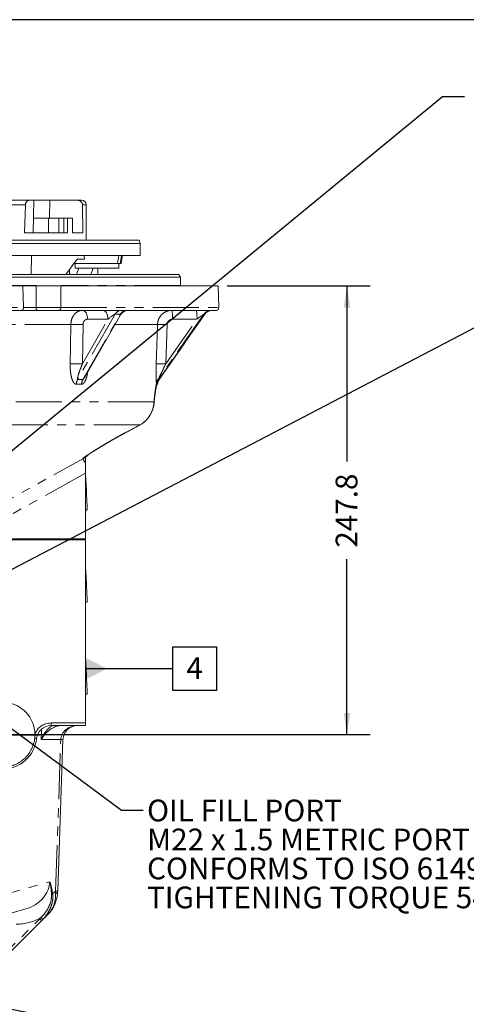
# Model space of a CAD drawing. Units: millimetres. Extents: x 7 to 835, y 10 to 581.
# Drawn here: x 490 to 552, y 445 to 581 of the extents above; entities that cross this region are included whole.
import ezdxf

# ---------------------------------------------------------------- set-up
doc = ezdxf.new("R2010")
doc.units = ezdxf.units.MM
doc.linetypes.add('PHANTOM', pattern=[12.7, 6.35, -1.27, 1.27, -1.27, 1.27, -1.27])
doc.layers.add('SLD-0', color=7, linetype='Continuous')
doc.styles.add('SLDTEXTSTYLE0', font='TXT', dxfattribs={"width": 0.605})
doc.dimstyles.new('SLDDIMSTYLE1', dxfattribs={"dimtxt": 3, "dimasz": 3, "dimexe": 0, "dimexo": 0.0625, "dimgap": 0.75, "dimtad": 0, "dimdec": 1, "dimlfac": 4, "dimrnd": 1e-09, "dimzin": 12, "dimdsep": 46, "dimtxsty": 'SLDTEXTSTYLE0', "dimsah": 1, "dimcen": 0.09, "dimadec": 0, "dimazin": 3, "dimtfac": 1, "dimtdec": 3, "dimtofl": 0, "dimtmove": 0, "dimatfit": 3, "dimfxl": 0, "dimfrac": 2, "dimtolj": 1, "dimtzin": 12, "dimarcsym": 0})
doc.dimstyles.new('SLDDIMSTYLE7', dxfattribs={"dimtxt": 0.18, "dimasz": 3, "dimexe": 0, "dimexo": 0.0625, "dimgap": 0, "dimtad": 0, "dimtih": 1, "dimtoh": 1, "dimdec": 0, "dimrnd": 1e-09, "dimzin": 0, "dimdsep": 46, "dimtxsty": 'Standard', "dimsah": 1, "dimcen": 0.09, "dimadec": 0, "dimazin": 0, "dimtfac": 3, "dimtdec": 0, "dimtofl": 0, "dimtmove": 0, "dimatfit": 3, "dimfxl": 0, "dimfrac": 2, "dimtolj": 1, "dimtzin": 0, "dimarcsym": 0})

# ---------------------------------------------------------------- blocks, each defined once
blk = doc.blocks.new('_D_19')
at = {"layer": 'SLD-0'}
for p, q in [((518.78, 544.36), (538.47, 544.36)), ((535.29, 544.36), (535.29, 520.13)), ((535.29, 482.42), (535.29, 506.64)), ((489.03, 482.42), (538.47, 482.42))]:
    blk.add_line(p, q, dxfattribs=at)
for points in [[(535.29, 544.36), (534.83, 541.36), (535.75, 541.36)], [(535.29, 482.42), (535.75, 485.42), (534.83, 485.42)]]:
    blk.add_solid(points, dxfattribs=at)
at = {"layer": 'SLD-0', "insert": (533.73, 508.23), "char_height": 3, "attachment_point": 1, "rotation": 90, "style": 'SLDTEXTSTYLE0'}
blk.add_mtext('247.8', dxfattribs=at)
blk = doc.blocks.new('SW_NOTE_28')
at = {"layer": 'SLD-0', "color": 0, "char_height": 3, "attachment_point": 1, "style": 'SLDTEXTSTYLE0'}
for s, insert in [('OIL FILL PORT', (0.52, 1.47)), ('M22 x 1.5 METRIC PORT', (0.52, -2.53)), ('CONFORMS TO ISO 6149', (0.52, -6.53)), ('TIGHTENING TORQUE 54', (0.52, -10.53)), ('%%p', (50.43, -10.53)), ('5Nm', (53.19, -10.53))]:
    blk.add_mtext(s, dxfattribs=dict(at, insert=insert))
blk = doc.blocks.new('SW_CENTERMARKSYMBOL_20')
at = {"layer": 'SLD-0', "color": 0}
for p, q in [((0, 1.27), (0, 5.135)), ((-1.27, 0), (-5.135, 0)), ((0, 0), (-0.635, 0)), ((0, 0), (0, 0.635)), ((0, 0), (0, -0.635)), ((0, 0), (0.635, 0)), ((1.27, 0), (5.135, 0)), ((0, -1.27), (0, -5.135))]:
    blk.add_line(p, q, dxfattribs=at)
blk = doc.blocks.new('SW_DATUMTAG_7')
at = {"layer": 'SLD-0', "color": 0}
for p, q in [((-1.85, -0.7), (-1.85, 5.3)), ((-1.85, 5.3), (4.15, 5.3)), ((4.15, 5.3), (4.15, -0.7)), ((-13.89, 2.3), (-1.85, 2.3)), ((4.15, -0.7), (-1.85, -0.7))]:
    blk.add_line(p, q, dxfattribs=at)
blk.add_solid([(-13.89, 0.8), (-13.89, 3.8), (-10.89, 2.3)], dxfattribs=at)
at = {"layer": 'SLD-0', "color": 0, "insert": (0, 3.87), "char_height": 3, "attachment_point": 1, "style": 'SLDTEXTSTYLE0'}
blk.add_mtext('4', dxfattribs=at)

msp = doc.modelspace()

# ---------------------------------------------------------------- linework, layer by layer
at = {"color": 7, "linetype": 'Continuous', "lineweight": 0}
for p, q in [((492.10228501, 556.19535878), (491.51746675, 556.19535878)), ((492.02373722, 551.69535878), (492.10228501, 556.19535878)), ((492.10228501, 556.19535878), (494.31696342, 556.19535878)), ((498.03944472, 556.19535878), (494.31696342, 556.19535878)), ((490.82782224, 551.69535878), (490.96338219, 555.57035878)), ((498.82793629, 555.57035878), (498.84869971, 551.69535878)), ((499.33244023, 550.69535878), (499.33244023, 555.57035878)), ((492.05864735, 553.69535878), (494.13119925, 553.69535878)), ((494.13119925, 553.69535878), (495.55130143, 553.69535878)), ((495.55130143, 553.69535878), (496.26135253, 553.69535878)), ((496.76863, 553.69535878), (496.26135253, 553.69535878)), ((496.76863, 553.69535878), (496.75767338, 551.69535878)), ((497.42646633, 553.69535878), (496.76863, 553.69535878)), ((497.43592319, 551.69535878), (497.42646633, 553.69535878)), ((448.45744023, 550.69535878), (506.66096563, 550.69535878)), ((496.75767338, 551.69535878), (490.82782224, 551.69535878)), ((498.84869971, 551.69535878), (497.43592319, 551.69535878)), ((506.79494023, 550.19535878), (506.66096563, 550.69535878)), ((390.11994023, 550.19535878), (506.79494023, 550.19535878)), ((506.79494023, 548.57035878), (506.79494023, 550.19535878)), ((390.11994023, 548.57035878), (506.79494023, 548.57035878)), ((491.74613116, 545.95607878), (491.79103502, 548.57035878)), ((496.52217264, 545.95607878), (498.08860252, 548.07035878)), ((498.08860252, 548.07035878), (499.12042503, 548.07035878)), ((499.12042503, 548.07035878), (499.03466172, 548.57035878)), ((504.14676555, 547.44535878), (504.3451334, 548.57035878)), ((497.04615681, 545.95607878), (497.0463005, 546.66351745)), ((497.62555189, 547.44535878), (503.64475328, 547.44535878)), ((497.83305633, 547.44535878), (497.83305633, 546.82035878)), ((497.83305633, 546.82035878), (503.83305633, 546.82035878)), ((498.32299581, 546.82035878), (497.98252704, 545.95607878)), ((500.3096279, 546.82035878), (499.96915913, 545.95607878)), ((500.92926287, 545.95607878), (500.94434893, 546.82035878)), ((503.64475328, 547.44535878), (504.01021791, 547.44535878)), ((503.83305633, 546.82035878), (503.83305633, 547.44535878)), ((504.01021791, 547.44535878), (504.14676555, 547.44535878)), ((512.34637773, 545.58107878), (384.56850273, 545.58107878)), ((384.78500908, 545.95607878), (512.12987138, 545.95607878)), ((512.34637773, 545.58107878), (512.12987138, 545.95607878)), ((512.34637773, 544.43107878), (512.34637773, 545.58107878)), ((471.15076539, 544.35607878), (490.6205611, 544.35607878)), ((490.6205611, 544.35607878), (492.45885385, 544.35607878)), ((495.81767192, 544.35607878), (517.51369023, 544.35607878)), ((517.61799552, 541.3691661), (517.51369023, 544.35607878)), ((490.44761137, 540.98107878), (478.26554848, 540.98107878)), ((492.63347106, 540.98107878), (490.44761137, 540.98107878)), ((517.24322396, 540.98107878), (495.57039772, 540.98107878)), ((499.12780189, 531.77049991), (504.05052589, 540.3530073)), ((509.28024904, 531.28160162), (515.67296142, 540.44621518)), ((499.25744023, 520.74543005), (499.25744023, 520.73834834)), ((499.44794023, 520.89468147), (499.60462556, 521.0493754)), ((499.25744023, 518.49155199), (499.25744023, 518.8253224)), ((499.25744023, 518.49155199), (499.25744023, 509.43107878)), ((499.51994023, 513.58732878), (499.25744023, 513.32482878)), ((498.87644023, 509.43107878), (486.96244626, 509.43107878)), ((498.87644023, 509.32630378), (487.51369525, 509.32630378)), ((498.87644023, 509.43107878), (499.25744023, 509.43107878)), ((498.87644023, 509.32630378), (498.87644023, 509.43107878)), ((498.87644023, 509.32630378), (499.25744023, 509.32630378)), ((499.25744023, 484.03421647), (499.25744023, 509.32630378)), ((499.51994023, 500.85875378), (499.25744023, 500.59625378)), ((499.51994023, 488.15875378), (499.25744023, 487.89625378)), ((499.25744023, 484.03421647), (499.25744023, 483.67230378)), ((492.23533896, 481.90845336), (492.26319363, 482.49697231)), ((499.25744023, 483.67230378), (494.48553252, 483.67230378)), ((496.13326064, 481.74210278), (495.40322281, 460.83655443)), ((495.40322281, 460.83655443), (495.40041995, 460.75629101)), ((482.58566921, 455.96199684), (491.00730837, 458.3716173)), ((493.19628156, 456.74751724), (485.32833527, 448.87957095)), ((494.01207073, 457.56330641), (493.19628156, 456.74751724))]:
    msp.add_line(p, q, dxfattribs=at)
at = {"color": 8, "linetype": 'PHANTOM', "lineweight": 0}
for p, q in [((494.31696342, 556.19535878), (494.29722345, 553.69535878)), ((490.96338219, 555.57035878), (479.02110981, 555.57035878)), ((499.33244023, 555.57035878), (498.82793629, 555.57035878)), ((494.12099251, 551.69535878), (494.13119925, 553.69535878)), ((495.58075546, 551.69535878), (495.55130143, 553.69535878)), ((496.26135253, 553.69535878), (496.25114579, 551.69535878)), ((503.64475328, 547.44535878), (503.8344534, 548.57035878)), ((504.01021791, 547.44535878), (504.19991803, 548.57035878)), ((492.41740119, 544.43107878), (470.18422603, 544.43107878)), ((490.68725915, 541.3691661), (490.6205611, 544.35607878)), ((492.42643542, 541.3691661), (492.45885385, 544.35607878)), ((495.81767192, 544.35607878), (495.82708733, 541.3691661)), ((512.34637773, 544.43107878), (495.87208649, 544.43107878)), ((478.43567037, 541.3691661), (490.68725915, 541.3691661)), ((490.68725915, 541.3691661), (492.42643542, 541.3691661)), ((495.82708733, 541.3691661), (517.61799552, 541.3691661)), ((503.31600229, 540.44804933), (498.15869333, 531.45655556)), ((498.80292269, 533.58548223), (502.34224403, 539.7561007)), ((498.89042396, 531.45655556), (504.04773292, 540.44804933)), ((502.34224403, 539.7561007), (499.51479944, 539.7561007)), ((504.04773292, 540.44804933), (503.31600229, 540.44804933)), ((515.56188367, 540.44804933), (509.2754244, 531.43576057)), ((509.2869275, 531.29285269), (515.67307116, 540.44804933)), ((510.3021517, 533.58548223), (514.60642365, 539.7561007)), ((514.60642365, 539.7561007), (511.22696988, 539.7561007)), ((515.67307116, 540.44804933), (515.56188367, 540.44804933)), ((497.21347053, 539.05087778), (477.21312402, 539.05087778)), ((498.89616493, 539.03227532), (498.80292269, 533.58548223)), ((509.16613688, 539.05087778), (503.30365508, 539.05087778)), ((510.47888215, 539.03227532), (510.3021517, 533.58548223)), ((509.2754244, 531.43576057), (509.2869275, 531.29285269)), ((498.69856987, 530.78320938), (497.98154781, 530.78320938)), ((509.08991591, 530.8608884), (509.0537778, 530.84147443)), ((508.66763245, 528.34056864), (387.64409818, 528.34056864)), ((508.66763245, 528.34056864), (508.69139496, 528.12565283)), ((506.74189247, 525.16924759), (469.05154827, 525.16924759)), ((504.72321628, 524.0908373), (506.74189247, 525.16924759)), ((506.74189247, 525.16924759), (506.703776, 525.13874644)), ((503.26107216, 523.28345195), (503.3182092, 523.30335672)), ((504.72321628, 524.0908373), (504.706395, 524.07020017)), ((498.87678756, 520.49688759), (498.87549203, 520.53784987)), ((498.87678756, 520.49688759), (499.25744023, 520.73834834)), ((499.25744023, 518.49155199), (484.73940074, 510.45703182)), ((494.48553252, 484.03421647), (499.25744023, 484.03421647)), ((494.48553252, 484.03421647), (494.48553252, 483.67230378)), ((493.14663728, 481.74210278), (493.18004465, 483.18746101)), ((495.83334927, 481.74210278), (493.14663728, 481.74210278)), ((495.10331144, 460.83655443), (495.83334927, 481.74210278)), ((484.0709321, 459.18805818), (494.3254195, 462.12209777)), ((494.71019767, 460.44344066), (495.10331144, 460.83655443)), ((485.06317022, 449.13164868), (492.93111652, 456.99959497))]:
    msp.add_line(p, q, dxfattribs=at)
at = {"color": 7, "linetype": 'Continuous', "lineweight": 0, "flags": 128}
for points in [[(512.36097277, 544.35607878), (512.35022067, 544.39206072), (512.34637773, 544.43107878)], [(509.05125313, 530.53016044), (509.18157404, 530.84923896), (509.31925804, 531.33752505)]]:
    msp.add_lwpolyline(points, dxfattribs=at)
at = {"color": 8, "linetype": 'PHANTOM', "lineweight": 0, "flags": 128}
for points in [[(490.44761137, 540.98107878), (490.49541857, 540.98860702), (490.54130629, 541.01088946), (490.58343211, 541.04703146), (490.62010464, 541.0955819), (490.64985146, 541.15459143), (490.67147822, 541.2216908), (490.6841166, 541.29418593), (490.68725915, 541.3691661)], [(492.63347106, 540.98107878), (492.59216963, 540.98860702), (492.55252648, 541.01088946), (492.5161333, 541.04703146), (492.4844513, 541.0955819), (492.45875254, 541.15459143), (492.44006882, 541.2216908), (492.42915032, 541.29418593), (492.42643542, 541.3691661)], [(499.51479944, 539.7561007), (499.49927664, 539.99637809), (499.45859104, 540.22671759), (499.39426669, 540.43849085), (499.30871313, 540.62376501), (499.20513514, 540.77559985), (499.08741266, 540.88830775), (498.95995548, 540.95766678), (498.82753805, 540.98107878)], [(502.34224403, 539.7561007), (502.32672123, 539.99637809), (502.28603563, 540.22671759), (502.22171128, 540.43849085), (502.13615773, 540.62376501), (502.03257973, 540.77559985), (501.91485725, 540.88830775), (501.78740007, 540.95766678), (501.65498264, 540.98107878)], [(497.11905785, 533.60408469), (497.16237514, 536.10218304), (497.21347053, 539.05087778)], [(508.98916585, 533.60408469), (509.0703497, 536.10218304), (509.16613688, 539.05087778)], [(509.18254824, 531.05315954), (509.11646809, 530.84923896), (509.06458779, 530.71189848)], [(498.87549203, 520.53784987), (499.28521973, 520.79973499), (499.46205704, 520.93780253)], [(483.77116333, 512.13720191), (487.27048249, 514.07376627), (498.87678756, 520.49688759)]]:
    msp.add_lwpolyline(points, dxfattribs=at)
at = {"color": 7, "linetype": 'Continuous', "lineweight": 0}
for centre, radius, start, end in [((498.70744023, 555.57035878), 0.625, 0, 90), ((505.13482517, 539.73107878), 1.25, 90, 150.5550138806), ((516.69818331, 539.73107878), 1.25, 90, 145.2445377234), ((517.24322396, 541.35607878), 0.375, 270, 2), ((504.93234992, 528.47231424), 3.775, 297.9874610312, 354.7645868501), ((487.76394023, 482.41500378), 4.5, 1.043713418, 84.3660809608), ((494.48553252, 481.67230378), 2, 90, 173.6947003894), ((498.1320423, 481.67230378), 2, 89.9999999997, 178), ((487.76394023, 482.41500378), 4.7625, 270, 353.6947003894), ((490.65331352, 460.92206362), 4.75, 315, 358)]:
    msp.add_arc(centre, radius, start, end, dxfattribs=at)
at = {"color": 8, "linetype": 'PHANTOM', "lineweight": 0}
for centre, radius, start, end in [((495.49432167, 541.31033096), 0.33792685, 283.0102737092, 10.0266448397), ((504.19236375, 539.99547083), 0.98632485, 92.1846542871, 152.6868567104), ((504.92409438, 539.99547083), 0.98632485, 92.1846542871, 152.6868567104), ((505.98499357, 540.05720177), 5.25061687, 356.7125214224, 10.1342903218), ((509.36444733, 540.05720177), 5.25061687, 356.7125214224, 10.1342903218), ((516.58264117, 539.73718339), 1.2438956, 90.0328808669, 145.1462531772), ((516.69382866, 539.73718339), 1.2438956, 90.0328808669, 145.1462531772), ((497.73977058, 510.54383608), 28.51189959, 87.6755426713, 91.0576806486), ((509.54190035, 519.23944496), 19.81499605, 87.2896724577, 91.0865988263), ((497.64655489, 505.13259688), 28.47637392, 87.67269466, 91.0614091147), ((509.36592319, 513.85068112), 19.75699619, 87.2838968948, 91.092671875), ((499.42070791, 530.76456671), 1.43928084, 151.2631250863, 179.257840461), ((500.13965691, 530.7366109), 1.44184024, 150.0447493468, 178.1479490686), ((510.09500418, 530.79572438), 1.07767321, 135.6990431742, 174.0532127258), ((510.29959388, 530.71530747), 1.2521884, 144.8754894417, 174.2172265246), ((510.27243968, 530.58246833), 1.2148581, 144.2148965991, 166.7512538621), ((504.89021773, 528.46400071), 3.77943084, 299.336297048, 358.1284497964), ((492.70502339, 516.36053568), 7.42967563, 28.1245434499, 33.8302212104), ((494.48553252, 481.65921647), 2.375, 90, 159.3450452267), ((498.62025398, 484.92621355), 3.72818597, 199.6535814094, 201.8463376314), ((492.47048446, 483.5537239), 1.66198934, 261.8662513968, 270.9358946673), ((495.98330496, 485.05603031), 3.31731855, 267.4091253304, 272.5908746697), ((495.25326712, 464.15048196), 3.31731855, 267.4091253302, 272.5908746698), ((495.01914739, 460.86156297), 0.39553881, 285.4351923307, 344.5648076693), ((494.44281146, 460.70725021), 0.37562064, 288.6523635699, 315.3857802426), ((495.59628922, 459.5376327), 3.6803235, 223.600316363, 229.2984684345), ((495.70666192, 459.87523096), 3.75723202, 226.0051562531, 231.590700939)]:
    msp.add_arc(centre, radius, start, end, dxfattribs=at)
for centre, major_axis, ratio, start_param, end_param in [((502.52976488, 539.73107878), (0.80964324, 0.70881586), 0.1331793948, 0.1509664106, 1.6868561524), ((503.26149551, 539.73107878), (0.80964324, 0.70881586), 0.1331793948, 5.9240757938, 6.4341517178), ((514.60571742, 539.73107878), (0.95665247, 0.7167989), 0.0163983836, 0.021882079, 1.5577718207), ((450.03699166, 446.92106226), (53.96486918, 83.05661076), 0.2922201412, 0.1768433882, 0.1984217253), ((494.98652549, 481.67230378), (1.45773347, 2.17124291), 0.6447348674, 0.9721181253, 1.9498024337), ((494.98652549, 481.67230378), (1.80601901, 1.64992674), 0.6258917441, 0.9679843785, 2.1365486793), ((498.1320423, 481.67230378), (2.30009418, 0), 0.8695296127, 1.5707963268, 3.1066860685), ((489.88601833, 461.97727388), (4.36364237, 0.98632009), 0.8432723608, 4.779220159, 6.0593248164), ((491.66420908, 461.93295918), (-2.02923225, 4.50867872), 0.622299475, 4.1238452754, 4.2029462297), ((490.65331352, 460.92206362), (-3.35875721, 3.35875721), 0.8795108094, 3.1415926536, 3.8920842319), ((489.88601833, 462.04707287), (6.17466783, 1.25468087), 0.916006537, 4.4940934283, 5.0649800036), ((489.79058309, 460.04624588), (3.74518847, 3.43256632), 0.8608933417, 4.762937874, 4.810096286)]:
    msp.add_ellipse(centre, major_axis=major_axis, ratio=ratio, start_param=start_param, end_param=end_param, dxfattribs=at)
at = {"color": 7, "linetype": 'Continuous', "lineweight": 0}
for centre, major_axis, ratio, start_param, end_param in [((495.99526768, 481.67230378), (2.23079017, -0.15690436), 0.8937800537, 1.649329205, 2.016654646), ((489.79058309, 460.0593332), (3.99564251, 3.630279), 0.8795751501, 4.7668055202, 4.8139639322)]:
    msp.add_ellipse(centre, major_axis=major_axis, ratio=ratio, start_param=start_param, end_param=end_param, dxfattribs=at)
for points, knots in [([(491.51746675, 556.19535878), (490.91426285, 556.19535878), (489.70613268, 556.19535878), (487.64894156, 556.19535878), (485.42215897, 556.19535878), (483.01826017, 556.19535878), (480.4698622, 556.19535878), (478.65096598, 556.19535878), (477.74281442, 556.19535878)], [0, 0, 0, 0, 0.1662226419, 0.3329199086, 0.5000000034, 0.6670860108, 0.8337803131, 1, 1, 1, 1]), ([(490.96338219, 555.57035878), (490.96519469, 555.59479437), (490.96937184, 555.65110948), (490.99336266, 555.7466534), (491.06784385, 555.9192406), (491.20235782, 556.06333585), (491.36767174, 556.17488473), (491.46727087, 556.18849799), (491.51746675, 556.19535878)], [0, 0, 0, 0, 0.0319543348, 0.0736430621, 0.153672789, 0.4197900421, 0.707586352, 1, 1, 1, 1]), ([(498.82793629, 555.57035878), (498.82536329, 555.60600539), (498.8194966, 555.68728301), (498.7680443, 555.82102024), (498.64389356, 555.99049828), (498.40030858, 556.15415277), (498.171268, 556.18030626), (498.03944472, 556.19535878)], [0, 0, 0, 0, 0.0698407572, 0.1592435123, 0.3084186165, 0.601963409, 1, 1, 1, 1]), ([(498.67940027, 556.19535878), (498.68609592, 556.19535878), (498.7091903, 556.19535878), (498.51899, 556.19535878), (498.19914115, 556.19535878), (498.03944472, 556.19535878)], [0, 0, 0, 0, 0.16974015, 0.5854619007, 1, 1, 1, 1]), ([(495.81767192, 544.35607878), (495.5717354, 544.35607878), (495.07985753, 544.35607878), (494.15873914, 544.35607878), (493.2413566, 544.35607878), (492.71224057, 544.35607878), (492.45885385, 544.35607878)], [0, 0, 0, 0, 0.25521698546, 0.51043899658, 0.76555565885, 1, 1, 1, 1]), ([(495.57039772, 540.98107878), (495.36440597, 540.98107878), (494.94645715, 540.98107878), (494.16050094, 540.98107878), (493.34502688, 540.98107878), (492.87065472, 540.98107878), (492.63347106, 540.98107878)], [0, 0, 0, 0, 0.244634002, 0.4963523758, 0.7481787507, 1, 1, 1, 1]), ([(508.69221815, 528.12580077), (508.69493633, 528.15782325), (508.71406837, 528.38321536), (508.75595026, 528.76928486), (508.81591853, 529.27056843), (508.8788471, 529.72168182), (508.94042876, 530.11364124), (508.99547205, 530.42267405), (509.03832386, 530.63820784), (509.06592891, 530.76206686), (509.07259382, 530.78864253), (509.07431196, 530.79549346)], [0, 0, 0, 0, 0.0236536555, 0.166487645, 0.3075354395, 0.4501287023, 0.5943482749, 0.7331738671, 0.854660273, 0.9625328959, 1, 1, 1, 1]), ([(509.10409237, 530.91182738), (509.10401875, 530.91156227), (509.10375424, 530.91060977), (509.10488495, 530.91464235), (509.10793974, 530.92516573), (509.11573158, 530.95075729), (509.13526323, 531.00899202), (509.17704267, 531.10886159), (509.23061597, 531.213739), (509.27989583, 531.27715957), (509.29559988, 531.29736985)], [0, 0, 0, 0, 0.0174155674, 0.0625722017, 0.1027995908, 0.1537208671, 0.2630505297, 0.494143708, 0.8387983456, 1, 1, 1, 1]), ([(504.70789303, 524.07132653), (504.81109414, 524.12703998), (505.30683894, 524.39466944), (505.97406403, 524.75128595), (506.53246849, 525.04757822), (506.70371274, 525.1384413)], [0, 0, 0, 0, 0.1541764272, 0.7406137751, 1, 1, 1, 1]), ([(499.45657375, 520.9461458), (499.45579236, 520.94554724), (499.44898619, 520.94033365), (499.48188972, 520.96481151), (499.55866597, 521.01846676), (499.70450921, 521.11773867), (499.91713777, 521.25836891), (500.20230115, 521.44267463), (500.55563328, 521.66615229), (500.97241018, 521.92438812), (501.4454858, 522.21115869), (501.96950441, 522.52290502), (502.53792313, 522.85466048), (502.9922617, 523.11668899), (503.25967444, 523.26755472), (503.31869618, 523.3008529)], [0, 0, 0, 0, 0.00621901561, 0.05416986491, 0.11356947438, 0.18299931499, 0.26287550618, 0.35101008297, 0.44530057702, 0.54365236381, 0.64629729235, 0.75090377807, 0.85851151609, 0.96877151073, 1, 1, 1, 1]), ([(503.31867022, 523.30281602), (503.43039108, 523.36619737), (503.72308991, 523.53225094), (504.19035618, 523.79075615), (504.54202366, 523.98095866), (504.70665726, 524.07000222)], [0, 0, 0, 0, 0.2471690299, 0.6475611776, 1, 1, 1, 1]), ([(499.25744023, 520.74543005), (499.25873075, 520.746613), (499.26131363, 520.74898058), (499.28250798, 520.76507456), (499.31407033, 520.78899313), (499.3592192, 520.82367284), (499.40608908, 520.86060014), (499.43716737, 520.88590864), (499.44794023, 520.89468147)], [0, 0, 0, 0, 0.1557326372, 0.3116866542, 0.4649778151, 0.6314962494, 0.8722633801, 1, 1, 1, 1]), ([(499.25744023, 519.86280831), (499.25744023, 519.95871371), (499.25744023, 520.15304537), (499.25744023, 520.39139075), (499.25744023, 520.58508306), (499.25744023, 520.65499042), (499.25744023, 520.68973329)], [0, 0, 0, 0, 0.248975713, 0.5044957551, 0.7537420955, 1, 1, 1, 1]), ([(499.25744023, 518.49155199), (499.25744023, 518.63278185), (499.25744023, 518.91923677), (499.25744023, 519.29194956), (499.25744023, 519.60953909), (499.25744023, 519.7779408), (499.25744023, 519.86280831)], [0, 0, 0, 0, 0.2894535479, 0.5870953467, 0.7919130863, 1, 1, 1, 1]), ([(499.50089815, 513.66051024), (499.49773703, 513.67006012), (499.4850705, 513.70832622), (499.46295792, 513.99427821), (499.43434252, 514.484942), (499.40596924, 515.1201373), (499.37727907, 515.81737401), (499.3489804, 516.51120473), (499.32021431, 517.13622362), (499.29199555, 517.60793573), (499.27077008, 517.87108492), (499.2593694, 517.89963355), (499.25744023, 517.90446442)], [0, 0, 0, 0, 0.0389383913, 0.1560250296, 0.2732278315, 0.390258765, 0.5075171911, 0.6244948172, 0.7418064164, 0.8587331395, 0.976095454, 1, 1, 1, 1]), ([(499.50089815, 500.93193524), (499.49773703, 500.94148512), (499.4850705, 500.97975122), (499.46295792, 501.26570321), (499.43434252, 501.756367), (499.40596924, 502.3915623), (499.37727907, 503.08879901), (499.3489804, 503.78262973), (499.32021431, 504.40764862), (499.29199555, 504.87936073), (499.27077008, 505.14250992), (499.2593694, 505.17105855), (499.25744023, 505.17588942)], [0, 0, 0, 0, 0.0389383913, 0.1560250296, 0.2732278315, 0.390258765, 0.5075171911, 0.6244948172, 0.7418064164, 0.8587331395, 0.976095454, 1, 1, 1, 1]), ([(499.50089815, 488.23193524), (499.49773703, 488.24148512), (499.4850705, 488.27975122), (499.46295792, 488.56570321), (499.43434252, 489.056367), (499.40596924, 489.6915623), (499.37727907, 490.38879901), (499.3489804, 491.08262973), (499.32021431, 491.70764862), (499.29199555, 492.17936073), (499.27077008, 492.44250992), (499.2593694, 492.47105855), (499.25744023, 492.47588942)], [0, 0, 0, 0, 0.0389383913, 0.1560250296, 0.2732278315, 0.390258765, 0.5075171911, 0.6244948172, 0.7418064164, 0.8587331395, 0.976095454, 1, 1, 1, 1]), ([(487.76394023, 477.91500378), (488.01513259, 477.92711374), (488.51923428, 477.95141643), (489.25461175, 478.14884943), (489.95019788, 478.45645631), (490.58252716, 478.8809337), (491.13646833, 479.40299376), (491.5934501, 480.01232758), (491.92173283, 480.64992388), (492.13914864, 481.28778783), (492.20327552, 481.7015648), (492.23533896, 481.90845336)], [0, 0, 0, 0, 0.1148161578, 0.2304171178, 0.3460182752, 0.4616280254, 0.5772380834, 0.6929029304, 0.8085680606, 0.9042839948, 1, 1, 1, 1])]:
    msp.add_open_spline(points, degree=3, knots=knots, dxfattribs=at)
at = {"color": 8, "linetype": 'PHANTOM', "lineweight": 0}
for points, knots in [([(492.42643542, 541.3691661), (492.55747193, 541.36970491), (492.82334216, 541.37079815), (493.26344942, 541.37191771), (493.72390118, 541.37262292), (494.1872197, 541.37284753), (494.64748867, 541.37259828), (495.05861077, 541.37192689), (495.41971385, 541.37092992), (495.66327044, 541.36998346), (495.7924181, 541.36933908), (495.82708733, 541.3691661)], [0, 0, 0, 0, 0.1241021482, 0.2518005547, 0.3759100674, 0.5036201328, 0.6276773688, 0.7553307153, 0.8575574372, 0.9617617909, 1, 1, 1, 1]), ([(497.21347053, 539.05087778), (497.23667932, 539.27431062), (497.28309431, 539.72115138), (497.57581953, 540.30697913), (497.9967027, 540.74157634), (498.44103642, 540.95403903), (498.72504813, 540.97390856), (498.82753805, 540.98107878)], [0, 0, 0, 0, 0.2190433966, 0.4380623605, 0.6570347512, 0.8762358142, 1, 1, 1, 1]), ([(509.16613688, 539.05087778), (509.19561178, 539.27431062), (509.2545583, 539.72115138), (509.61616874, 540.30697913), (510.13418492, 540.74157634), (510.67985733, 540.95403903), (511.02804265, 540.97390856), (511.15369058, 540.98107878)], [0, 0, 0, 0, 0.2190433966, 0.4380623605, 0.6570347512, 0.8762358142, 1, 1, 1, 1]), ([(499.51479944, 539.7561007), (499.47520722, 539.7534127), (499.36552393, 539.74596608), (499.19435458, 539.66633287), (499.03279537, 539.50336674), (498.92120114, 539.28363869), (498.90451034, 539.1160632), (498.89616493, 539.03227532)], [0, 0, 0, 0, 0.1238979557, 0.3432374781, 0.5622007763, 0.7811000297, 1, 1, 1, 1]), ([(511.22696988, 539.7561007), (511.17961575, 539.7534127), (511.04842946, 539.74596608), (510.84288782, 539.66633287), (510.64783372, 539.50336674), (510.51181904, 539.28363869), (510.48986112, 539.1160632), (510.47888215, 539.03227532)], [0, 0, 0, 0, 0.1238979557, 0.3432374781, 0.5622007763, 0.7811000297, 1, 1, 1, 1]), ([(497.98154781, 530.78320938), (497.92190406, 530.79152779), (497.8497499, 530.80159101), (497.71720307, 530.88963224), (497.55178342, 531.07558333), (497.380676, 531.46164196), (497.25408641, 531.93736528), (497.13567118, 532.6372556), (497.12592202, 533.20461754), (497.11905785, 533.60408469)], [0, 0, 0, 0, 0.0868718741, 0.1050934499, 0.2095582136, 0.3752205201, 0.5176510802, 0.66038866, 1, 1, 1, 1]), ([(498.80292269, 533.58548223), (498.68519066, 533.28611958), (498.47548342, 532.75288731), (498.25731235, 532.10527993), (498.15255633, 531.71208246), (498.1259699, 531.54175191), (498.1319895, 531.48197063), (498.13920209, 531.4636427), (498.14962286, 531.45642994), (498.15623599, 531.45652153), (498.15869333, 531.45655556)], [0, 0, 0, 0, 0.4085673603, 0.7277504479, 0.8840935585, 0.9562990959, 0.9712474431, 0.9863185717, 0.9949161694, 1, 1, 1, 1]), ([(509.02313042, 530.90737647), (509.01110691, 531.02031591), (508.98159165, 531.29755923), (508.96673984, 531.93234766), (508.96636386, 532.63274571), (508.97642014, 533.18737174), (508.98633864, 533.51165085), (508.98916585, 533.60408469)], [0, 0, 0, 0, 0.1828125308, 0.4487675047, 0.6783406189, 0.9083128923, 1, 1, 1, 1]), ([(510.3021517, 533.58548223), (510.26743955, 533.51532925), (510.06326074, 533.10268542), (509.77655718, 532.51386413), (509.48102597, 531.89718518), (509.36435739, 531.63848058), (509.32373386, 531.5484007)], [0, 0, 0, 0, 0.1023387202, 0.6019621097, 0.8614048435, 1, 1, 1, 1]), ([(499.54500052, 532.49786352), (499.51780556, 532.32477559), (499.46154922, 531.9667205), (499.30792241, 531.46637617), (499.12126489, 531.07004086), (498.91797971, 530.84423202), (498.7800406, 530.78420577), (498.71043796, 530.78335453), (498.69856987, 530.78320938)], [0, 0, 0, 0, 0.2215257857, 0.4582551474, 0.6952722174, 0.8461668645, 0.9737695957, 1, 1, 1, 1]), ([(498.89042396, 531.45655556), (498.89436262, 531.45676509), (498.90311895, 531.45723092), (498.92310927, 531.46986263), (498.96545838, 531.51175261), (499.03905002, 531.61462652), (499.08976964, 531.71302232), (499.12125637, 531.77410642)], [0, 0, 0, 0, 0.04846926519, 0.10775557666, 0.20735546568, 0.50792637286, 1, 1, 1, 1]), ([(509.32373386, 531.5484007), (509.31562208, 531.52976774), (509.29971501, 531.49322885), (509.2825648, 531.45431749), (509.276243, 531.43866187), (509.27555531, 531.43622454), (509.2754244, 531.43576057)], [0, 0, 0, 0, 0.4107099891, 0.8053946189, 0.9629545745, 1, 1, 1, 1]), ([(508.66763245, 528.34056864), (508.7009201, 528.66066824), (508.7651541, 529.27835303), (508.87761275, 530.07563426), (508.96392181, 530.5950969), (509.01186866, 530.8479794), (509.02313042, 530.90737647)], [0, 0, 0, 0, 0.3144218117, 0.6067285752, 0.9076283673, 1, 1, 1, 1]), ([(509.0537778, 530.84147443), (509.05117749, 530.83951151), (509.04165582, 530.83232384), (509.03092831, 530.8757846), (509.02313042, 530.90737647)], [0, 0, 0, 0, 0.2730946087, 1, 1, 1, 1]), ([(509.10427712, 530.91149063), (509.10068215, 530.89827989), (509.09070817, 530.86162764), (509.09022495, 530.86117676), (509.08991591, 530.8608884)], [0, 0, 0, 0, 0.3604346505, 1, 1, 1, 1]), ([(498.87549203, 520.53784987), (498.88802428, 520.55486275), (498.91309105, 520.5888916), (499.10975093, 520.73671811), (499.41562144, 520.9486048), (499.8314799, 521.22348728), (500.35133336, 521.55522014), (500.99192763, 521.95245985), (501.74374404, 522.40520142), (502.51962208, 522.86060978), (503.03964911, 523.15717642), (503.26107216, 523.28345195)], [0, 0, 0, 0, 0.1072196231, 0.2144586885, 0.3202500744, 0.4260831186, 0.5375932052, 0.649148976, 0.7770963541, 0.905089538, 1, 1, 1, 1]), ([(503.26107216, 523.28345195), (503.49933628, 523.41765989), (503.98135771, 523.68916992), (504.47405846, 523.95593481), (504.72321628, 524.0908373)], [0, 0, 0, 0, 0.4943019273, 1, 1, 1, 1]), ([(494.3254195, 462.12209777), (494.32587377, 462.12062201), (494.40377871, 461.86753439), (494.55243143, 461.33798843), (494.6573056, 460.74334316), (494.71019767, 460.44344066)], [0, 0, 0, 0, 0.0028987317, 0.4971234428, 1, 1, 1, 1]), ([(494.56294446, 460.35135847), (494.54681944, 460.58213402), (494.50390321, 461.19633573), (494.40481778, 461.77223202), (494.32580982, 462.12037786), (494.3254195, 462.12209777)], [0, 0, 0, 0, 0.3745715833, 0.9969102641, 1, 1, 1, 1]), ([(493.09691248, 457.17226955), (493.29594499, 457.38674509), (493.69951648, 457.82162989), (494.18500514, 458.62437278), (494.52550699, 459.49107147), (494.55146904, 460.08766129), (494.56294446, 460.35135847)], [0, 0, 0, 0, 0.24080087643, 0.48826379954, 0.7738087573, 1, 1, 1, 1]), ([(494.71019767, 460.44344066), (494.72408393, 460.30326363), (494.75188396, 460.02263188), (494.71104807, 459.54808532), (494.60365717, 459.0430289), (494.38849647, 458.43401651), (494.04474654, 457.77896177), (493.66921456, 457.262096), (493.42841721, 456.99357251), (493.37238772, 456.93109162)], [0, 0, 0, 0, 0.1148691646, 0.2299658804, 0.3726104135, 0.515379964, 0.7256855262, 0.9361716468, 1, 1, 1, 1])]:
    msp.add_open_spline(points, degree=3, knots=knots, dxfattribs=at)
at = {"layer": 'SLD-0'}
msp.add_line((829, 581.10395304), (7, 581.10395304), dxfattribs=at)

# ---------------------------------------------------------------- block references
for name, p in [('SW_DATUMTAG_7', (513.14364551, 489.23658583)), ('SW_CENTERMARKSYMBOL_20', (487.76394023, 482.41500378)), ('SW_NOTE_28', (507.20428016, 471.9844358))]:
    msp.add_blockref(name, p, dxfattribs=at)

# ---------------------------------------------------------------- dimensions: what is measured, and where the dimension line sits
dim = msp.add_linear_dim(base=(535.29173504, 482.41500378), p1=(517.51369023, 544.35607878), p2=(487.76394023, 482.41500378), angle=90, dimstyle='SLDDIMSTYLE1', dxfattribs=at)
dim.commit()
dim.dimension.update_dxf_attribs({"geometry": '_D_19', "text_midpoint": (535.29173504, 513.38554128), "dimtype": 160})

# ---------------------------------------------------------------- leaders
for points in [[(466.25852169, 502.87104858), (548.4844358, 570.50583658), (551.4844358, 570.50583658)], [(483.83609942, 502.49361344), (552.92023346, 538.59922179), (555.92023346, 538.59922179)], [(482.55207423, 488.07630378), (504.20428016, 471.9844358), (507.20428016, 471.9844358)], [(412.86001893, 460.12118122), (504.67120623, 441.3229572), (507.67120623, 441.3229572)]]:
    msp.add_leader(points, dimstyle='SLDDIMSTYLE7', dxfattribs=at)

doc.saveas('drawing.dxf')
